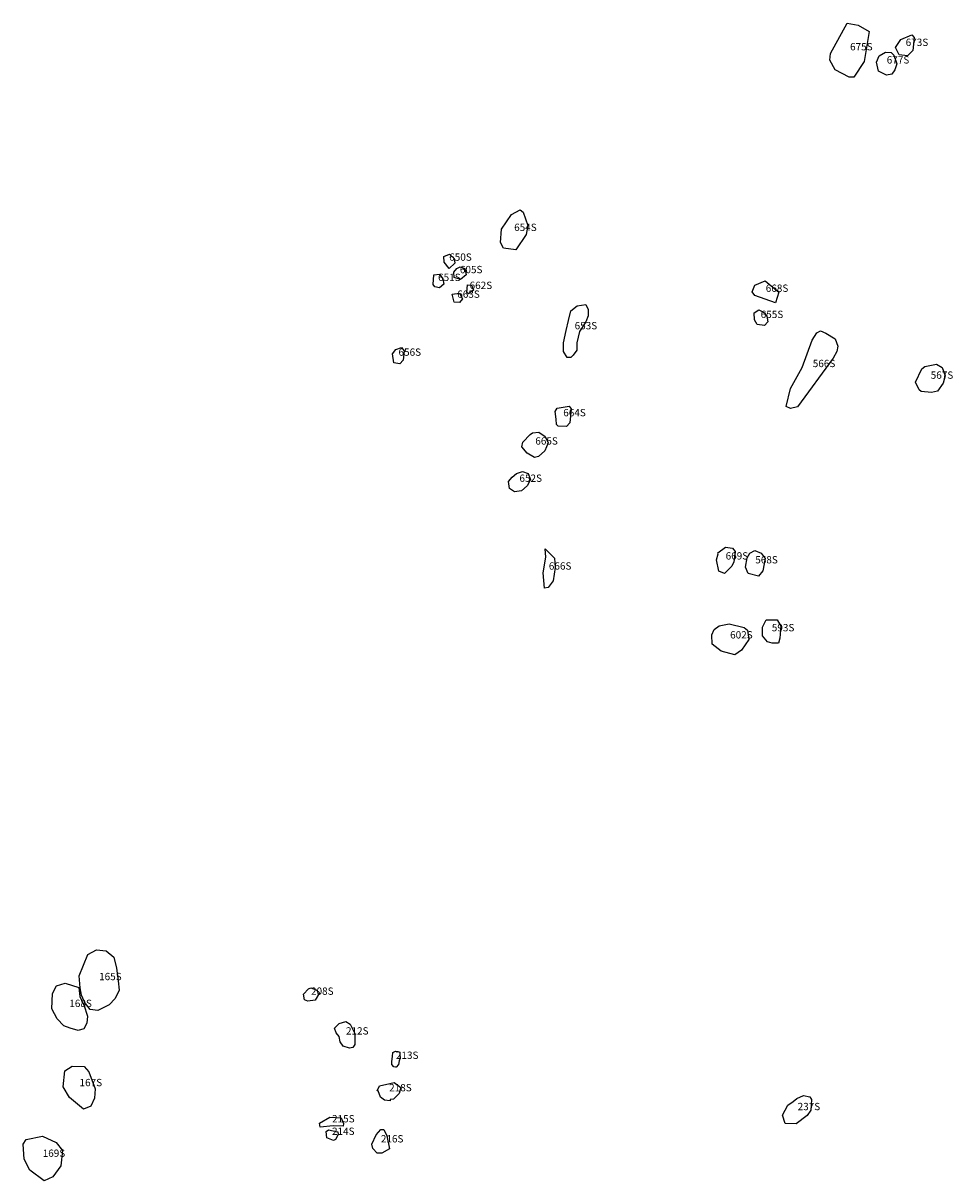
# Model space of a CAD drawing. Extents: x 424265 to 429822, y 513367 to 520122.
# Drawn here: x 427142 to 428413, y 518460 to 520042 of the extents above; entities that cross this region are included whole.
import ezdxf

# ---------------------------------------------------------------- set-up
doc = ezdxf.new("R2010")
doc.units = 0
doc.layers.add('LABELS', color=2, linetype='CONTINUOUS')
doc.layers.add('LATE', color=7, linetype='CONTINUOUS')

msp = doc.modelspace()

# ---------------------------------------------------------------- linework, layer by layer
at = {"layer": 'LATE'}
for points in [[(428284, 520039.2), (428298.7, 520030.5), (428292.1, 519989.5), (428278, 519968.2), (428271.6, 519968.3), (428252.3, 519978.4), (428245.1, 519991.3), (428245.9, 520000.6), (428268.9, 520042.1)], [(428360.6, 520022.5), (428358.4, 520004.6), (428351.2, 519997.4), (428339.8, 519998.9), (428334.8, 520008.9), (428342, 520019.7), (428357.1, 520026.1)], [(428329, 520001.8), (428332.6, 519998.2), (428336.9, 519986.7), (428334, 519978.1), (428329.7, 519972.4), (428322.5, 519971), (428311.7, 519976.7), (428308.9, 519988.9), (428312.5, 519997.5), (428321.1, 520002.5)], [(427825.9, 519783.9), (427832.3, 519765.3), (427830.1, 519753.1), (427815.7, 519732.3), (427799.2, 519734.5), (427794.9, 519742.4), (427796.4, 519760.4), (427810.1, 519780.4), (427821.6, 519786.8)], [(427731.8, 519720.4), (427732.5, 519714), (427724.6, 519706.8), (427718.1, 519715.4), (427717.4, 519723.3), (427725.3, 519726.2)], [(427746.1, 519706.7), (427748.2, 519698.1), (427740.3, 519691.7), (427731.7, 519694.6), (427731, 519701.8), (427735.3, 519706.8), (427739.6, 519708.9)], [(427715.9, 519692.5), (427717.3, 519685.3), (427711.6, 519680.3), (427705.1, 519681.8), (427703, 519684.7), (427703.8, 519698.3), (427711.6, 519699)], [(427755.3, 519683.8), (427758.2, 519677.3), (427751, 519672.3), (427748.8, 519673.8), (427749.6, 519684.5)], [(428175.4, 519674.6), (428171, 519659.6), (428142.4, 519669.7), (428138.8, 519674.7), (428142.4, 519684.1), (428156.8, 519689.7)], [(427743.1, 519665.2), (427738.8, 519660.2), (427731.6, 519660.9), (427728.7, 519671.7), (427738.8, 519673.1)], [(427914.8, 519650.6), (427914.8, 519642.2), (427911.4, 519633.8), (427903, 519620.4), (427899.5, 519605.2), (427899.5, 519595.1), (427894.4, 519588.4), (427891.1, 519585.1), (427886, 519585.1), (427881, 519593.5), (427881, 519605.3), (427884.5, 519622.1), (427887.9, 519635.5), (427891.3, 519649), (427899.7, 519655.7), (427911.5, 519657.3)], [(428155.9, 519646), (428158.8, 519641.7), (428160.2, 519633.8), (428155.9, 519628.8), (428145.8, 519630.3), (428142.3, 519636.7), (428141.6, 519646.1), (428148, 519650.3)], [(428239.7, 519618.5), (428252.6, 519610.6), (428256.1, 519600.6), (428254.7, 519593.4), (428249.6, 519584.1), (428200.7, 519517.6), (428191.4, 519515.4), (428185.6, 519518.3), (428191.5, 519542.7), (428207.3, 519571.3), (428221, 519608.6), (428227.5, 519618.6), (428232.5, 519621.4)], [(427663.3, 519594.4), (427661.8, 519581.5), (427657.5, 519576.5), (427648.9, 519578), (427647.5, 519590.2), (427651.8, 519595.9), (427659.7, 519598.8)], [(428398.7, 519571.5), (428403, 519560), (428400.1, 519550), (428392.2, 519539.2), (428384.3, 519537.1), (428369.9, 519538.6), (428367.1, 519540.7), (428362.1, 519551.5), (428370.7, 519569.4), (428375.1, 519573), (428390.8, 519575.8)], [(427891.7, 519514.9), (427889.5, 519495.6), (427885.2, 519490.6), (427873.7, 519491.3), (427871.6, 519493.5), (427870.9, 519500.6), (427869.5, 519511.4), (427872.4, 519515.7), (427888.9, 519518.5)], [(427855.8, 519477), (427860, 519468.4), (427855.7, 519457.7), (427847.1, 519449.8), (427841.3, 519448.4), (427831.3, 519454.2), (427824.2, 519462.8), (427825.6, 519469.2), (427835.7, 519479.9), (427838.6, 519482.1), (427847.2, 519482.8)], [(427811.1, 519421.4), (427817, 519426.4), (427825.2, 519429.4), (427832.6, 519426.4), (427835.9, 519418.1), (427831.6, 519409.5), (427823.8, 519402.7), (427813.9, 519401.6), (427807.2, 519405.9), (427805.9, 519415.7)], [(427868.9, 519310.7), (427869.6, 519297.8), (427866.7, 519279.9), (427860.2, 519270.6), (427855.2, 519269.9), (427853.1, 519290.6), (427856.7, 519312.1), (427856, 519323.6)], [(428111.9, 519324.3), (428115.5, 519320), (428114, 519305.6), (428111.2, 519299.9), (428101.1, 519289.9), (428093.2, 519292.8), (428090.4, 519308.6), (428092.6, 519316.5), (428091.9, 519317.9), (428102.6, 519325.7)], [(428151.4, 519317.7), (428156.9, 519310.3), (428153.4, 519293.3), (428147.7, 519286.2), (428133.4, 519289.8), (428129.8, 519298.4), (428132, 519311.3), (428135.6, 519317.8), (428142.8, 519321.3)], [(428128.1, 519216), (428132.4, 519212.4), (428134.5, 519199.5), (428124.4, 519185.2), (428115.1, 519178.8), (428096.5, 519183.8), (428084.3, 519193.2), (428083.6, 519206.1), (428087.2, 519213.2), (428093.7, 519218.2), (428107.3, 519221.1)], [(428168.2, 519226.4), (428173.3, 519226.4), (428178.3, 519218), (428176.6, 519201.2), (428174.9, 519194.5), (428166.4, 519194.5), (428159.7, 519196.2), (428153, 519204.6), (428153.1, 519216.4), (428158.1, 519226.5)], [(427255.7, 518774.1), (427266.5, 518765.4), (427270, 518750.4), (427272.1, 518733.2), (427273.5, 518720.2), (427268.4, 518708.8), (427259.8, 518700.2), (427244.7, 518692.4), (427234, 518693.8), (427227.6, 518702), (427225.6, 518705.2), (427222.2, 518713.3), (427220.3, 518723.3), (427219.1, 518739.8), (427230.6, 518769.1), (427242.8, 518775.5)], [(427218.3, 518724), (427219.7, 518711.8), (427224, 518702.5), (427225.4, 518700.3), (427230.4, 518684.5), (427229.6, 518675.2), (427225.3, 518667.3), (427217.4, 518665.2), (427206.7, 518668.1), (427198.1, 518671.7), (427188.8, 518681.1), (427181.7, 518694.7), (427182.4, 518715.5), (427188.2, 518726.2), (427199.7, 518729.8)], [(427543, 518720.7), (427547.3, 518716.4), (427541.5, 518706.4), (427531.5, 518705), (427527.2, 518707.1), (427525.8, 518715), (427532.3, 518722.2), (427535.8, 518723.6)], [(427589.5, 518674), (427595.9, 518661.1), (427595.8, 518646), (427592.9, 518641.7), (427588.6, 518641), (427580, 518643.9), (427575.8, 518649.7), (427574.4, 518656.8), (427570.1, 518661.9), (427567.9, 518668.3), (427574.4, 518674.7), (427583.7, 518677.6)], [(427654.8, 518636.6), (427657.2, 518635.5), (427657.2, 518632.5), (427657.7, 518627.3), (427656.6, 518623.8), (427655.4, 518618.5), (427652.4, 518615), (427651.3, 518615), (427648.9, 518615.6), (427646.6, 518618.6), (427646.6, 518622.6), (427647.2, 518629.7), (427647.8, 518634.9), (427651.3, 518636.7)], [(427225.9, 518615.7), (427232.3, 518608.5), (427240.8, 518585.6), (427240.1, 518572.7), (427235, 518561.9), (427225, 518557.7), (427205.7, 518573.5), (427197.1, 518587.9), (427199.3, 518610.1), (427209.4, 518616.5)], [(427658.7, 518587), (427656.6, 518579.2), (427648.7, 518571.3), (427644.3, 518570.6), (427644.3, 518569.2), (427636.5, 518569.9), (427630.7, 518574.2), (427627.9, 518582.8), (427626.5, 518582.8), (427629.4, 518589.3), (427643.7, 518592.8), (427649.4, 518594.2)], [(428217.8, 518574.6), (428220, 518571), (428219.2, 518556), (428214.2, 518548.8), (428199.1, 518537.4), (428184, 518538.2), (428180.5, 518549.6), (428187.7, 518563.2), (428194.9, 518568.2), (428200.2, 518572.1), (428209.2, 518576.1)], [(427576.9, 518545.7), (427580.5, 518537.8), (427579.7, 518534.2), (427566.1, 518535), (427548.2, 518532.9), (427547.5, 518538.6), (427561.8, 518546.5)], [(427187.6, 518511.9), (427196.1, 518501.1), (427193.9, 518480.3), (427183.1, 518465.3), (427170.9, 518459.6), (427151.6, 518474), (427143.8, 518489.1), (427142.4, 518509.9), (427146.7, 518516.3), (427169, 518520.6)], [(427572.5, 518526.4), (427573.2, 518522.8), (427569.6, 518516.3), (427566.8, 518514.9), (427557.5, 518518.5), (427556.8, 518527.1), (427559.6, 518529.3)], [(427635.5, 518529.8), (427639.7, 518521.1), (427643.2, 518503.5), (427632.7, 518497.5), (427626.2, 518497.5), (427620.5, 518504), (427619.1, 518509.7), (427624.9, 518522.6), (427631.3, 518529.8)]]:
    msp.add_lwpolyline(points, close=True, dxfattribs=at)

# ---------------------------------------------------------------- texts
at = {"layer": 'LABELS'}
for s, p in [('675S', (428272.8, 520004.9)), ('673S', (428348.8, 520010.9)), ('677S', (428322.9, 519986.9)), ('654S', (427813.6, 519758)), ('650S', (427724.8, 519717.3)), ('605S', (427739.4, 519700.3)), ('651S', (427709.6, 519689.6)), ('663S', (427735.8, 519666.7)), ('662S', (427752.7, 519678.7)), ('668S', (428157.5, 519674.8)), ('655S', (428150.6, 519639)), ('653S', (427896.3, 519623.6)), ('656S', (427655.5, 519587.4)), ('566S', (428221.8, 519571.9)), ('567S', (428383, 519556)), ('664S', (427880.7, 519504.7)), ('665S', (427842.5, 519466)), ('652S', (427820.8, 519415.1)), ('669S', (428102.7, 519308.9)), ('568S', (428143.2, 519303.6)), ('666S', (427861, 519295.1)), ('593S', (428165.8, 519210.8)), ('602S', (428108.8, 519201)), ('165S', (427246.2, 518733.9)), ('208S', (427535.9, 518713.9)), ('168S', (427205.5, 518697.2)), ('212S', (427583.7, 518659.6)), ('213S', (427651.9, 518626.3)), ('167S', (427219.5, 518589)), ('218S', (427642.7, 518582)), ('237S', (428201.1, 518556.2)), ('215S', (427564.7, 518539.5)), ('214S', (427564.6, 518522.4)), ('216S', (427631.4, 518512.1)), ('169S', (427169.1, 518492.4))]:
    msp.add_text(s, height=10, dxfattribs=at).set_placement(p)

doc.saveas('drawing.dxf')
